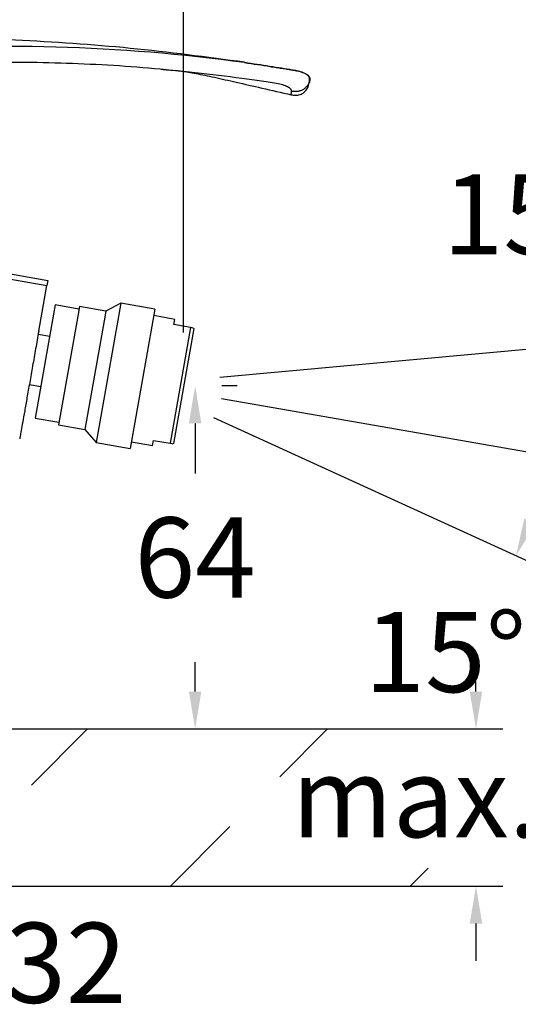
# Model space of a CAD drawing. Units: millimetres. Extents: x 124.4 to 176.9, y 115.1 to 171.1.
# Drawn here: x 156 to 165.3, y 138.2 to 156.6 of the extents above; entities that cross this region are included whole.
import ezdxf

# ---------------------------------------------------------------- set-up
doc = ezdxf.new("R2010")
doc.units = ezdxf.units.MM
doc.header["$PDSIZE"] = -1
doc.layers.add('COTAS', color=253, linetype='Continuous')
doc.layers.add('CUERPO', color=7, linetype='Continuous')
doc.styles.add('ARIAL', font='arial.ttf')
doc.dimstyles.new('RS (E1.10)', dxfattribs={"dimtxt": 1.5, "dimasz": 0.7, "dimexe": 0.5, "dimexo": 1, "dimgap": 1, "dimtad": 0, "dimtih": 1, "dimtoh": 1, "dimdec": 0, "dimlfac": 10, "dimtxsty": 'ARIAL', "dimcen": 0, "dimclrd": 256, "dimclre": 256, "dimclrt": 256, "dimadec": 0, "dimazin": 0, "dimtfac": 1, "dimtdec": 0, "dimtofl": 0, "dimtmove": 0, "dimatfit": 3, "dimfxl": 1, "dimlwd": -1, "dimlwe": -1, "dimarcsym": 0})
doc.dimstyles.new('RS__E1_10_', dxfattribs={"dimtxt": 1.5, "dimasz": 0.7, "dimexe": 0.5, "dimexo": 1, "dimgap": 1, "dimtad": 0, "dimtih": 1, "dimtoh": 1, "dimdec": 0, "dimlfac": 10, "dimdsep": 46, "dimtxsty": 'ARIAL', "dimcen": 0, "dimclrd": 256, "dimclre": 256, "dimclrt": 256, "dimadec": 0, "dimazin": 0, "dimtfac": 1, "dimtdec": 0, "dimtofl": 0, "dimtmove": 0, "dimatfit": 3, "dimfxl": 1, "dimarcsym": 0})

# ---------------------------------------------------------------- blocks, each defined once
blk = doc.blocks.new('*D40')
at = {"layer": 'COTAS', "transparency": 16777216}
for p, q in [((164.499, 144.034), (164.499, 144.734)), ((152.403, 143.334), (164.999, 143.334)), ((151.902, 140.392), (164.999, 140.392)), ((164.499, 139.692), (164.499, 138.992))]:
    blk.add_line(p, q, dxfattribs=at)
for points in [[(164.382, 144.034), (164.615, 144.034), (164.499, 143.334)], [(164.382, 139.692), (164.615, 139.692), (164.499, 140.392)]]:
    blk.add_solid(points, dxfattribs=at)
at = {"layer": 'DEFPOINTS', "color": 0, "transparency": 16777216}
for p in [(151.403, 143.334), (150.902, 140.392), (164.499, 140.392)]:
    blk.add_point(p, dxfattribs=at)
at = {"layer": 'COTAS', "transparency": 16777216, "insert": (164.499, 141.863), "char_height": 1.5, "attachment_point": 5, "style": 'ARIAL'}
blk.add_mtext('max.40', dxfattribs=at)
blk = doc.blocks.new('*D47')
at = {"layer": 'COTAS', "transparency": 16777216}
for p, q in [((149.29, 144.334), (149.29, 162.536)), ((159.025, 150.755), (159.025, 162.536)), ((149.99, 162.036), (152.083, 162.036)), ((158.325, 162.036), (156.232, 162.036))]:
    blk.add_line(p, q, dxfattribs=at)
for points in [[(149.99, 162.153), (149.99, 161.92), (149.29, 162.036)], [(158.325, 162.153), (158.325, 161.92), (159.025, 162.036)]]:
    blk.add_solid(points, dxfattribs=at)
at = {"layer": 'DEFPOINTS', "color": 0, "transparency": 16777216}
for p in [(159.025, 162.036), (159.025, 149.755), (149.29, 143.334)]:
    blk.add_point(p, dxfattribs=at)
at = {"layer": 'COTAS', "transparency": 16777216, "insert": (154.158, 162.036), "char_height": 1.5, "attachment_point": 5, "style": 'ARIAL'}
blk.add_mtext('97', dxfattribs=at)
blk = doc.blocks.new('*D48')
at = {"layer": 'COTAS', "transparency": 16777216}
for p, q in [((160.025, 149.755), (159.741, 149.755)), ((159.241, 149.055), (159.241, 148.116)), ((159.241, 144.034), (159.241, 144.584)), ((150.29, 143.334), (159.741, 143.334))]:
    blk.add_line(p, q, dxfattribs=at)
for points in [[(159.124, 149.055), (159.357, 149.055), (159.241, 149.755)], [(159.124, 144.034), (159.357, 144.034), (159.241, 143.334)]]:
    blk.add_solid(points, dxfattribs=at)
at = {"layer": 'DEFPOINTS', "color": 0, "transparency": 16777216}
for p in [(159.025, 149.755), (159.241, 149.755), (149.29, 143.334)]:
    blk.add_point(p, dxfattribs=at)
at = {"layer": 'COTAS', "transparency": 16777216, "insert": (159.241, 146.35), "char_height": 1.5, "attachment_point": 5, "style": 'ARIAL'}
blk.add_mtext('64', dxfattribs=at)
blk = doc.blocks.new('*D52')
at = {"layer": 'COTAS', "lineweight": -2, "transparency": 16777216}
for p, q in [((159.704, 149.919), (166.454, 150.538)), ((159.733, 149.523), (166.366, 148.366))]:
    blk.add_line(p, q, dxfattribs=at)
blk.add_arc((158.238, 149.784), 7.751, 355.2818, 0.0682, dxfattribs=at)
at = {"layer": 'COTAS', "transparency": 16777216}
for points in [[(165.872, 149.788), (166.105, 149.799), (165.956, 150.492)], [(166.078, 149.132), (165.847, 149.161), (165.874, 148.452)]]:
    blk.add_solid(points, dxfattribs=at)
at = {"layer": 'DEFPOINTS', "color": 0, "transparency": 16777216}
for p in [(158.238, 149.784), (158.238, 149.784), (158.709, 149.827), (158.748, 149.695), (165.961, 149.129)]:
    blk.add_point(p, dxfattribs=at)
at = {"layer": 'COTAS', "transparency": 16777216, "insert": (165.389, 152.773), "char_height": 1.5, "attachment_point": 5, "style": 'ARIAL'}
blk.add_mtext('15°', dxfattribs=at)
blk = doc.blocks.new('*D53')
at = {"layer": 'COTAS', "lineweight": -2, "transparency": 16777216}
for p, q in [((159.733, 149.523), (166.325, 148.373)), ((159.587, 149.167), (165.704, 146.37))]:
    blk.add_line(p, q, dxfattribs=at)
blk.add_arc((158.238, 149.784), 7.709, 340.6325, 344.9008, dxfattribs=at)
at = {"layer": 'COTAS', "transparency": 16777216}
for points in [[(165.567, 147.801), (165.795, 147.751), (165.832, 148.459)], [(165.619, 147.184), (165.403, 147.271), (165.249, 146.578)]]:
    blk.add_solid(points, dxfattribs=at)
at = {"layer": 'DEFPOINTS', "color": 0, "transparency": 16777216}
for p in [(158.238, 149.784), (158.238, 149.784), (158.748, 149.695), (158.678, 149.583), (165.692, 147.816)]:
    blk.add_point(p, dxfattribs=at)
at = {"layer": 'COTAS', "transparency": 16777216, "insert": (163.925, 144.579), "char_height": 1.5, "attachment_point": 5, "style": 'ARIAL'}
blk.add_mtext('15°', dxfattribs=at)

msp = doc.modelspace()

# ---------------------------------------------------------------- hatches: boundary and pattern name
at = {"layer": 'COTAS'}
h = msp.add_hatch(dxfattribs=at)
h.set_pattern_fill('ANSI31', color=256)
h.set_pattern_definition([(45, (-2302.5918, -1737.2597), (-2.245064, 2.245064), [])])
h.paths.add_polyline_path([(147.447, 143.334), (143.491, 143.335), (143.491, 140.394), (147.447, 140.392)])
edge = h.paths.add_edge_path()
edge.add_line((151.408, 140.392), (165.211, 140.392))
edge.add_line((151.234, 143.322), (151.239, 140.38))
edge.add_line((151.403, 143.334), (164.93, 143.334))

# ---------------------------------------------------------------- linework, layer by layer
for p, q in [((151.403, 143.334), (158.751, 143.334)), ((151.403, 143.334), (158.751, 143.334)), ((151.241, 140.392), (158.751, 140.392))]:
    msp.add_line(p, q, dxfattribs=at)
at = {"layer": 'CUERPO'}
for p, q in [((160.166, 155.809), (160.167, 155.815)), ((161.375, 155.544), (161.389, 155.492)), ((161.389, 155.492), (161.375, 155.544)), ((161.39, 155.494), (161.389, 155.492)), ((150.946, 152.71), (156.48, 151.732)), ((150.929, 152.612), (156.463, 151.634)), ((156.48, 151.732), (156.463, 151.634)), ((156.312, 150.778), (156.463, 151.634)), ((156.622, 151.271), (156.592, 151.098)), ((157.065, 151.192), (156.622, 151.271)), ((157.074, 151.242), (157.042, 151.061)), ((157.567, 151.155), (157.074, 151.242)), ((157.567, 151.155), (157.535, 150.974)), ((157.848, 151.308), (157.567, 151.155)), ((157.848, 151.308), (157.81, 151.096)), ((158.488, 151.195), (157.848, 151.308)), ((158.488, 151.195), (158.45, 150.983)), ((156.592, 151.098), (156.248, 149.153)), ((157.042, 151.061), (156.683, 149.026)), ((157.535, 150.974), (157.175, 148.939)), ((157.81, 151.096), (157.387, 148.698)), ((158.45, 150.983), (158.027, 148.585)), ((158.86, 151.002), (158.466, 151.072)), ((158.842, 150.904), (158.86, 151.002)), ((159.155, 150.849), (158.773, 148.682)), ((159.215, 150.83), (158.835, 148.679)), ((159.155, 150.849), (158.842, 150.904)), ((159.215, 150.83), (159.212, 150.839)), ((156.518, 150.68), (156.301, 150.718)), ((156.136, 149.783), (156.353, 149.744)), ((156.248, 149.153), (156.691, 149.075)), ((156.683, 149.026), (157.175, 148.939)), ((157.175, 148.939), (157.387, 148.698)), ((157.387, 148.698), (158.027, 148.585)), ((158.048, 148.709), (158.442, 148.639)), ((158.442, 148.639), (158.46, 148.737)), ((158.46, 148.737), (158.773, 148.682)), ((158.83, 148.672), (158.835, 148.679))]:
    msp.add_line(p, q, dxfattribs=at)
msp.add_arc((155.732, 123.412), 32.699, 82.2068, 94.6388, dxfattribs=at)
for points, knots in [([(160.167, 155.815), (159.454, 155.909), (158.029, 156.098), (155.876, 156.243), (153.719, 156.295), (152.283, 156.238), (151.564, 156.21)], [0, 0, 0, 0, 0.25, 0.500003, 0.75, 1, 1, 1, 1]), ([(160.116, 155.513), (159.534, 155.584), (158.371, 155.724), (156.615, 155.814), (154.856, 155.821), (153.687, 155.745), (153.102, 155.706)], [0, 0, 0, 0, 0.250002, 0.500004, 0.750003, 1, 1, 1, 1]), ([(160.166, 155.809), (160.247, 155.797), (160.411, 155.773), (160.608, 155.742), (160.756, 155.719), (160.862, 155.703), (160.962, 155.687), (161.046, 155.673), (161.111, 155.663), (161.162, 155.652), (161.213, 155.639), (161.266, 155.621), (161.332, 155.59), (161.358, 155.562), (161.375, 155.544)], [0, 0, 0, 0, 0.140898, 0.283034, 0.354651, 0.426579, 0.49882, 0.571374, 0.626525, 0.666763, 0.714328, 0.784339, 0.857244, 1, 1, 1, 1]), ([(160.167, 155.815), (160.246, 155.803), (160.407, 155.779), (160.641, 155.743), (160.862, 155.707), (161.013, 155.682), (161.098, 155.668), (161.137, 155.661), (161.171, 155.653), (161.24, 155.635), (161.299, 155.61), (161.344, 155.579), (161.367, 155.558), (161.383, 155.535), (161.391, 155.513), (161.39, 155.499), (161.39, 155.494)], [0, 0, 0, 0, 0.119602, 0.24276, 0.369479, 0.49976, 0.538387, 0.562319, 0.593645, 0.62488, 0.749793, 0.79587, 0.84723, 0.896545, 0.956041, 1, 1, 1, 1]), ([(158.603, 155.684), (158.613, 155.683), (158.639, 155.681), (158.762, 155.669), (158.972, 155.653), (159.256, 155.606), (159.608, 155.532), (160.025, 155.439), (160.509, 155.328), (160.854, 155.248), (161.037, 155.205)], [0, 0, 0, 0, 0.075844, 0.197279, 0.312236, 0.427102, 0.548465, 0.681834, 0.831363, 1, 1, 1, 1]), ([(161.048, 155.27), (161.047, 155.282), (161.044, 155.305), (160.995, 155.345), (160.913, 155.383), (160.798, 155.413), (160.653, 155.435), (160.487, 155.46), (160.306, 155.487), (160.179, 155.504), (160.116, 155.513)], [0, 0, 0, 0, 0.125051, 0.250247, 0.37541, 0.50057, 0.625564, 0.750404, 0.875159, 1, 1, 1, 1]), ([(161.374, 155.437), (161.366, 155.42), (161.35, 155.385), (161.313, 155.341), (161.269, 155.305), (161.217, 155.28), (161.143, 155.26), (161.086, 155.266), (161.048, 155.27)], [0, 0, 0, 0, 0.141935, 0.286062, 0.429772, 0.573111, 0.716676, 1, 1, 1, 1]), ([(161.335, 155.311), (161.345, 155.332), (161.366, 155.373), (161.381, 155.448), (161.388, 155.486)], [0, 0, 0, 0, 0.49553, 1, 1, 1, 1]), ([(161.374, 155.437), (161.378, 155.454), (161.385, 155.488), (161.378, 155.525), (161.375, 155.544)], [0, 0, 0, 0, 0.499364, 1, 1, 1, 1]), ([(161.389, 155.492), (161.386, 155.473), (161.383, 155.454), (161.374, 155.437), (161.374, 155.437)], [0, 0, 0, 0, 0.988349, 1, 1, 1, 1]), ([(161.389, 155.492), (161.385, 155.469), (161.378, 155.427), (161.377, 155.423), (161.377, 155.421)], [0, 0, 0, 0, 0.559694, 1, 1, 1, 1]), ([(161.037, 155.205), (161.065, 155.201), (161.121, 155.192), (161.205, 155.207), (161.282, 155.246), (161.317, 155.29), (161.335, 155.311)], [0, 0, 0, 0, 0.251102, 0.50244, 0.75091, 1, 1, 1, 1]), ([(161.037, 155.205), (161.038, 155.209), (161.039, 155.217), (161.045, 155.252), (161.048, 155.27)], [0, 0, 0, 0, 0.498017, 1, 1, 1, 1]), ([(156.312, 150.778), (156.293, 150.669), (156.254, 150.449), (156.197, 150.126), (156.142, 149.814), (156.092, 149.531), (156.048, 149.281), (156.011, 149.074), (155.983, 148.915), (155.961, 148.792), (155.958, 148.774), (155.956, 148.763)], [0, 0, 0, 0, 0.103048, 0.208917, 0.314828, 0.423859, 0.529103, 0.637304, 0.743867, 0.853594, 1, 1, 1, 1]), ([(159.205, 150.84), (159.207, 150.839), (159.211, 150.839), (159.177, 150.845), (159.155, 150.849)], [0, 0, 0, 0, 0.349013, 1, 1, 1, 1]), ([(158.773, 148.682), (158.795, 148.678), (158.829, 148.672), (158.824, 148.673), (158.823, 148.673)], [0, 0, 0, 0, 0.666395, 1, 1, 1, 1])]:
    msp.add_open_spline(points, degree=3, knots=knots, dxfattribs=at)

# ---------------------------------------------------------------- texts
at = {"layer": 'COTAS', "linetype": 'Continuous', "style": 'ARIAL'}
msp.add_text('M32', height=1.5, dxfattribs=at).set_placement((154.025, 138.207))

# ---------------------------------------------------------------- dimensions: what is measured, and where the dimension line sits
at = {"layer": 'COTAS'}
dim = msp.add_linear_dim(base=(159.025, 162.036), p1=(149.29, 143.334), p2=(159.025, 149.755), dimstyle='RS (E1.10)', dxfattribs=at)
dim.commit()
dim.dimension.update_dxf_attribs({"geometry": '*D47', "text_midpoint": (154.158, 162.036)})
for base, line1, picture, middle in [((165.961, 149.129), ((158.238, 149.784), (158.709, 149.827)), '*D52', (165.389, 152.773)), ((165.692, 147.816), ((158.238, 149.784), (158.678, 149.583)), '*D53', (163.925, 144.579))]:
    dim = msp.add_angular_dim_2l(base=base, line1=line1, line2=((158.238, 149.784), (158.748, 149.695)), dimstyle='RS__E1_10_', dxfattribs=at)
    dim.commit()
    dim.dimension.update_dxf_attribs({"geometry": picture, "text_midpoint": middle, "dimtype": 162})
dim = msp.add_linear_dim(base=(159.241, 149.755), p1=(149.29, 143.334), p2=(159.025, 149.755), angle=90, dimstyle='RS (E1.10)', dxfattribs=at)
dim.commit()
dim.dimension.update_dxf_attribs({"geometry": '*D48', "text_midpoint": (159.241, 146.35), "dimtype": 160})
dim = msp.add_linear_dim(base=(164.499, 140.392), p1=(151.403, 143.334), p2=(150.902, 140.392), angle=90, text='max.40', dimstyle='RS (E1.10)', dxfattribs=at)
dim.commit()
dim.dimension.update_dxf_attribs({"geometry": '*D40', "text_midpoint": (164.499, 141.863), "dimtype": 160})

doc.saveas('drawing.dxf')
